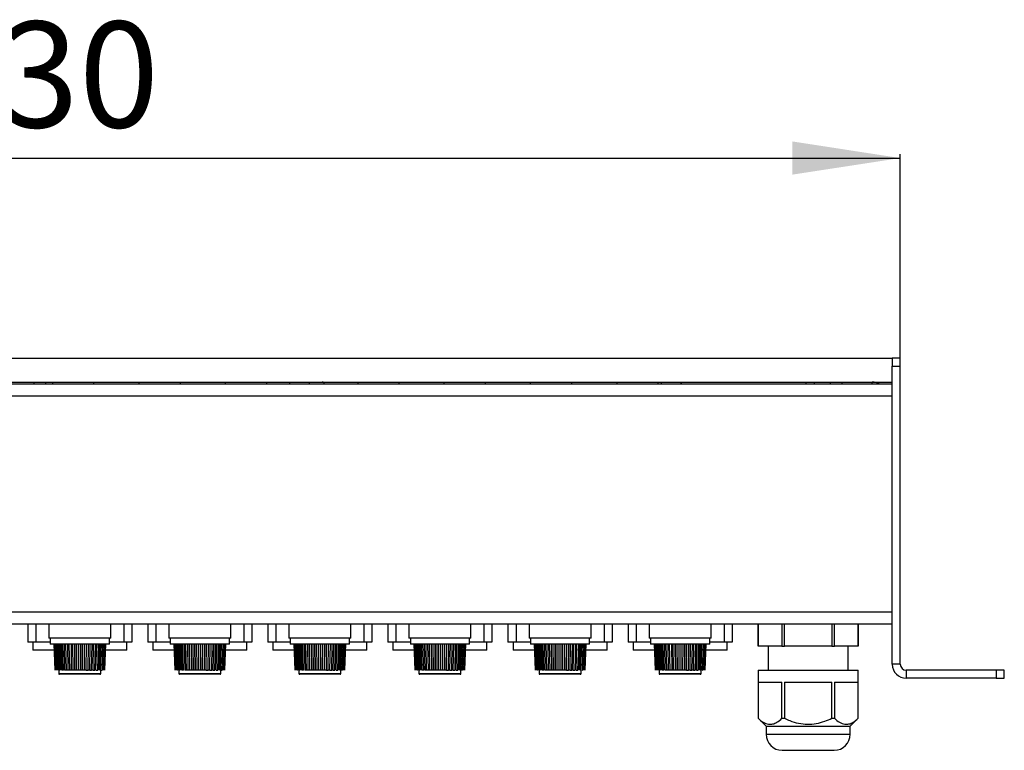
# Model space of a CAD drawing. Units: millimetres. Extents: x -192 to 838, y 12 to 498.
# Drawn here: x 44 to 290, y 12 to 194 of the extents above; entities that cross this region are included whole.
import ezdxf

# ---------------------------------------------------------------- set-up
doc = ezdxf.new("R2010")
doc.units = ezdxf.units.MM
doc.layers.add('SLD-0', color=179, linetype='Continuous')
doc.styles.add('SLDTEXTSTYLE0', font='TXT', dxfattribs={"width": 0.7})
doc.dimstyles.new('SLDDIMSTYLE0', dxfattribs={"dimtxt": 26.992323, "dimasz": 26.992323, "dimexe": 0, "dimexo": 0.0625, "dimgap": 6.748081, "dimtad": 2, "dimrnd": 1e-09, "dimzin": 12, "dimdsep": 46, "dimtxsty": 'SLDTEXTSTYLE0', "dimsah": 1, "dimcen": 0.09, "dimadec": 0, "dimazin": 3, "dimtfac": 1, "dimtdec": 3, "dimtofl": 0, "dimtmove": 0, "dimatfit": 3, "dimfxl": 1, "dimfrac": 2, "dimtolj": 1, "dimtzin": 12, "dimarcsym": 0})

# ---------------------------------------------------------------- blocks, each defined once
blk = doc.blocks.new('_D_1')
at = {"layer": 'SLD-0', "color": 7, "transparency": 16777216}
for p, q in [((-166.42, 109.73), (-166.42, 160.72)), ((263.58, 109.73), (263.58, 160.72)), ((-166.42, 159.72), (263.58, 159.72))]:
    blk.add_line(p, q, dxfattribs=at)
for points in [[(-166.42, 159.72), (-139.42, 155.57), (-139.42, 163.88)], [(263.58, 159.72), (236.59, 163.88), (236.59, 155.57)]]:
    blk.add_solid(points, dxfattribs=at)
at = {"layer": 'SLD-0', "color": 7, "transparency": 16777216, "insert": (18.31, 193.83), "char_height": 26.458, "attachment_point": 1, "style": 'SLDTEXTSTYLE0'}
blk.add_mtext('430', dxfattribs=at)

msp = doc.modelspace()

# ---------------------------------------------------------------- linework, layer by layer
at = {"color": 7, "linetype": 'Continuous', "lineweight": 25}
for p, q in [((-164.416, 109.722), (261.584, 109.722)), ((261.584, 109.722), (261.584, 107.722)), ((263.584, 109.722), (261.584, 109.722)), ((263.584, 107.722), (263.584, 109.722)), ((261.584, 107.722), (263.584, 107.722)), ((261.584, 33.222), (261.584, 107.722)), ((263.584, 33.222), (263.584, 107.722)), ((-164.416, 103.722), (261.584, 103.722)), ((47.084, 103.722), (47.084, 103.222)), ((50.084, 103.222), (50.084, 103.722)), ((51.862, 103.222), (51.862, 103.722)), ((62.062, 103.722), (62.062, 103.222)), ((73.452, 103.222), (73.452, 103.722)), ((83.652, 103.722), (83.652, 103.222)), ((95.042, 103.222), (95.042, 103.722)), ((105.242, 103.722), (105.242, 103.222)), ((110.967, 103.722), (110.967, 103.222)), ((111, 103.722), (111, 103.222)), ((116, 103.222), (116, 103.722)), ((128.118, 103.222), (128.118, 103.722)), ((138.318, 103.722), (138.318, 103.222)), ((149.652, 103.222), (149.652, 103.722)), ((159.852, 103.722), (159.852, 103.222)), ((171.242, 103.222), (171.242, 103.722)), ((181.442, 103.722), (181.442, 103.222)), ((192.832, 103.222), (192.832, 103.722)), ((203.032, 103.722), (203.032, 103.222)), ((203.869, 103.722), (203.869, 103.222)), ((208.869, 103.222), (208.869, 103.722)), ((208.967, 103.222), (208.967, 103.722)), ((240.084, 103.222), (240.084, 103.722)), ((246.084, 103.722), (246.084, 103.222)), ((249.084, 103.222), (249.084, 103.722)), ((261.584, 103.222), (-164.416, 103.222)), ((261.584, 100.222), (-164.416, 100.222)), ((261.584, 46.222), (261.584, 100.222)), ((261.584, 46.222), (-164.416, 46.222)), ((261.584, 43.222), (-164.416, 43.222)), ((45.584, 43.222), (45.584, 38.722)), ((47.584, 43.222), (47.584, 38.722)), ((50.834, 43.222), (50.834, 39.722)), ((66.334, 39.722), (66.334, 43.222)), ((69.584, 43.222), (69.584, 38.722)), ((71.584, 43.222), (71.584, 38.722)), ((75.584, 43.222), (75.584, 38.722)), ((77.584, 43.222), (77.584, 38.722)), ((80.834, 43.222), (80.834, 39.722)), ((96.334, 39.722), (96.334, 43.222)), ((99.584, 43.222), (99.584, 38.722)), ((101.584, 43.222), (101.584, 38.722)), ((105.584, 43.222), (105.584, 38.722)), ((107.584, 43.222), (107.584, 38.722)), ((110.834, 43.222), (110.834, 39.722)), ((126.334, 39.722), (126.334, 43.222)), ((129.584, 43.222), (129.584, 38.722)), ((131.584, 43.222), (131.584, 38.722)), ((135.584, 43.222), (135.584, 38.722)), ((137.584, 43.222), (137.584, 38.722)), ((140.834, 43.222), (140.834, 39.722)), ((156.334, 39.722), (156.334, 43.222)), ((159.584, 43.222), (159.584, 38.722)), ((161.584, 43.222), (161.584, 38.722)), ((165.584, 43.222), (165.584, 38.722)), ((167.584, 43.222), (167.584, 38.722)), ((170.834, 43.222), (170.834, 39.722)), ((186.334, 39.722), (186.334, 43.222)), ((189.584, 43.222), (189.584, 38.722)), ((191.584, 43.222), (191.584, 38.722)), ((195.584, 43.222), (195.584, 38.722)), ((197.584, 43.222), (197.584, 38.722)), ((200.834, 43.222), (200.834, 39.722)), ((216.334, 39.722), (216.334, 43.222)), ((219.584, 43.222), (219.584, 38.722)), ((221.584, 43.222), (221.584, 38.722)), ((228.084, 43.222), (228.084, 37.722)), ((228.089, 37.722), (228.089, 43.222)), ((234.026, 43.222), (234.026, 37.722)), ((234.647, 37.722), (234.647, 43.222)), ((246.521, 43.222), (246.521, 37.722)), ((247.142, 37.722), (247.142, 43.222)), ((253.079, 43.222), (253.079, 37.722)), ((253.084, 37.722), (253.084, 43.222)), ((66.334, 39.722), (50.834, 39.722)), ((51.184, 39.722), (51.184, 38.222)), ((65.984, 38.222), (65.984, 39.722)), ((96.334, 39.722), (80.834, 39.722)), ((81.184, 39.722), (81.184, 38.222)), ((95.984, 38.222), (95.984, 39.722)), ((126.334, 39.722), (110.834, 39.722)), ((111.184, 39.722), (111.184, 38.222)), ((125.984, 38.222), (125.984, 39.722)), ((156.334, 39.722), (140.834, 39.722)), ((141.184, 39.722), (141.184, 38.222)), ((155.984, 38.222), (155.984, 39.722)), ((186.334, 39.722), (170.834, 39.722)), ((171.184, 39.722), (171.184, 38.222)), ((185.984, 38.222), (185.984, 39.722)), ((216.334, 39.722), (200.834, 39.722)), ((201.184, 39.722), (201.184, 38.222)), ((215.984, 38.222), (215.984, 39.722)), ((47.584, 38.722), (45.584, 38.722)), ((46.834, 38.722), (46.834, 36.722)), ((51.184, 38.722), (47.584, 38.722)), ((65.984, 38.222), (51.184, 38.222)), ((52.089, 38.222), (52.339, 31.722)), ((52.166, 38.222), (52.413, 31.722)), ((52.395, 38.222), (52.633, 31.722)), ((52.96, 31.722), (52.722, 38.222)), ((52.77, 38.222), (52.993, 31.722)), ((53.356, 31.722), (53.133, 38.222)), ((53.282, 38.222), (53.484, 31.722)), ((53.587, 31.722), (53.385, 38.222)), ((53.881, 31.722), (53.679, 38.222)), ((53.918, 38.222), (54.095, 31.722)), ((54.522, 31.722), (54.345, 38.222)), ((54.663, 38.222), (54.81, 31.722)), ((55.263, 31.722), (55.116, 38.222)), ((55.499, 38.222), (55.613, 31.722)), ((56.085, 31.722), (55.972, 38.222)), ((56.406, 38.222), (56.483, 31.722)), ((56.969, 31.722), (56.892, 38.222)), ((57.399, 31.722), (57.36, 38.222)), ((57.362, 38.222), (57.401, 31.722)), ((57.893, 31.722), (57.854, 38.222)), ((58.334, 31.722), (58.334, 38.222)), ((58.834, 31.722), (58.834, 38.222)), ((59.275, 31.722), (59.314, 38.222)), ((59.767, 31.722), (59.806, 38.222)), ((59.769, 31.722), (59.808, 38.222)), ((60.199, 31.722), (60.276, 38.222)), ((60.685, 31.722), (60.762, 38.222)), ((61.083, 31.722), (61.197, 38.222)), ((61.555, 31.722), (61.669, 38.222)), ((61.905, 31.722), (62.053, 38.222)), ((62.358, 31.722), (62.505, 38.222)), ((62.646, 31.722), (62.823, 38.222)), ((63.073, 31.722), (63.25, 38.222)), ((63.287, 31.722), (63.489, 38.222)), ((63.581, 31.722), (63.783, 38.222)), ((63.684, 31.722), (63.886, 38.222)), ((63.812, 31.722), (64.035, 38.222)), ((64.175, 31.722), (64.398, 38.222)), ((64.208, 31.722), (64.446, 38.222)), ((64.535, 31.722), (64.773, 38.222)), ((64.755, 31.722), (65.002, 38.222)), ((64.829, 31.722), (65.079, 38.222)), ((69.584, 38.722), (65.984, 38.722)), ((71.584, 38.722), (69.584, 38.722)), ((70.334, 36.722), (70.334, 38.722)), ((77.584, 38.722), (75.584, 38.722)), ((76.834, 38.722), (76.834, 36.722)), ((81.184, 38.722), (77.584, 38.722)), ((95.984, 38.222), (81.184, 38.222)), ((82.089, 38.222), (82.339, 31.722)), ((82.166, 38.222), (82.413, 31.722)), ((82.395, 38.222), (82.633, 31.722)), ((82.96, 31.722), (82.722, 38.222)), ((82.77, 38.222), (82.993, 31.722)), ((83.356, 31.722), (83.133, 38.222)), ((83.282, 38.222), (83.484, 31.722)), ((83.587, 31.722), (83.385, 38.222)), ((83.881, 31.722), (83.679, 38.222)), ((83.918, 38.222), (84.095, 31.722)), ((84.522, 31.722), (84.345, 38.222)), ((84.663, 38.222), (84.81, 31.722)), ((85.263, 31.722), (85.116, 38.222)), ((85.499, 38.222), (85.613, 31.722)), ((86.085, 31.722), (85.972, 38.222)), ((86.406, 38.222), (86.483, 31.722)), ((86.969, 31.722), (86.892, 38.222)), ((87.399, 31.722), (87.36, 38.222)), ((87.362, 38.222), (87.401, 31.722)), ((87.893, 31.722), (87.854, 38.222)), ((88.334, 31.722), (88.334, 38.222)), ((88.834, 31.722), (88.834, 38.222)), ((89.275, 31.722), (89.314, 38.222)), ((89.767, 31.722), (89.806, 38.222)), ((89.769, 31.722), (89.808, 38.222)), ((90.199, 31.722), (90.276, 38.222)), ((90.685, 31.722), (90.762, 38.222)), ((91.083, 31.722), (91.197, 38.222)), ((91.555, 31.722), (91.669, 38.222)), ((91.905, 31.722), (92.053, 38.222)), ((92.358, 31.722), (92.505, 38.222)), ((92.646, 31.722), (92.823, 38.222)), ((93.073, 31.722), (93.25, 38.222)), ((93.287, 31.722), (93.489, 38.222)), ((93.581, 31.722), (93.783, 38.222)), ((93.684, 31.722), (93.886, 38.222)), ((93.812, 31.722), (94.035, 38.222)), ((94.175, 31.722), (94.398, 38.222)), ((94.208, 31.722), (94.446, 38.222)), ((94.535, 31.722), (94.773, 38.222)), ((94.755, 31.722), (95.002, 38.222)), ((94.829, 31.722), (95.079, 38.222)), ((99.584, 38.722), (95.984, 38.722)), ((101.584, 38.722), (99.584, 38.722)), ((100.334, 36.722), (100.334, 38.722)), ((107.584, 38.722), (105.584, 38.722)), ((106.834, 38.722), (106.834, 36.722)), ((111.184, 38.722), (107.584, 38.722)), ((125.984, 38.222), (111.184, 38.222)), ((112.089, 38.222), (112.339, 31.722)), ((112.166, 38.222), (112.413, 31.722)), ((112.395, 38.222), (112.633, 31.722)), ((112.96, 31.722), (112.722, 38.222)), ((112.77, 38.222), (112.993, 31.722)), ((113.356, 31.722), (113.133, 38.222)), ((113.282, 38.222), (113.484, 31.722)), ((113.587, 31.722), (113.385, 38.222)), ((113.881, 31.722), (113.679, 38.222)), ((113.918, 38.222), (114.095, 31.722)), ((114.522, 31.722), (114.345, 38.222)), ((114.663, 38.222), (114.81, 31.722)), ((115.263, 31.722), (115.116, 38.222)), ((115.499, 38.222), (115.613, 31.722)), ((116.085, 31.722), (115.972, 38.222)), ((116.406, 38.222), (116.483, 31.722)), ((116.969, 31.722), (116.892, 38.222)), ((117.399, 31.722), (117.36, 38.222)), ((117.362, 38.222), (117.401, 31.722)), ((117.893, 31.722), (117.854, 38.222)), ((118.334, 31.722), (118.334, 38.222)), ((118.834, 31.722), (118.834, 38.222)), ((119.275, 31.722), (119.314, 38.222)), ((119.767, 31.722), (119.806, 38.222)), ((119.769, 31.722), (119.808, 38.222)), ((120.199, 31.722), (120.276, 38.222)), ((120.685, 31.722), (120.762, 38.222)), ((121.083, 31.722), (121.197, 38.222)), ((121.555, 31.722), (121.669, 38.222)), ((121.905, 31.722), (122.053, 38.222)), ((122.358, 31.722), (122.505, 38.222)), ((122.646, 31.722), (122.823, 38.222)), ((123.073, 31.722), (123.25, 38.222)), ((123.287, 31.722), (123.489, 38.222)), ((123.581, 31.722), (123.783, 38.222)), ((123.684, 31.722), (123.886, 38.222)), ((123.812, 31.722), (124.035, 38.222)), ((124.175, 31.722), (124.398, 38.222)), ((124.208, 31.722), (124.446, 38.222)), ((124.535, 31.722), (124.773, 38.222)), ((124.755, 31.722), (125.002, 38.222)), ((124.829, 31.722), (125.079, 38.222)), ((129.584, 38.722), (125.984, 38.722)), ((131.584, 38.722), (129.584, 38.722)), ((130.334, 36.722), (130.334, 38.722)), ((137.584, 38.722), (135.584, 38.722)), ((136.834, 38.722), (136.834, 36.722)), ((141.184, 38.722), (137.584, 38.722)), ((155.984, 38.222), (141.184, 38.222)), ((142.089, 38.222), (142.339, 31.722)), ((142.166, 38.222), (142.413, 31.722)), ((142.395, 38.222), (142.633, 31.722)), ((142.96, 31.722), (142.722, 38.222)), ((142.77, 38.222), (142.993, 31.722)), ((143.356, 31.722), (143.133, 38.222)), ((143.282, 38.222), (143.484, 31.722)), ((143.587, 31.722), (143.385, 38.222)), ((143.881, 31.722), (143.679, 38.222)), ((143.918, 38.222), (144.095, 31.722)), ((144.522, 31.722), (144.345, 38.222)), ((144.663, 38.222), (144.81, 31.722)), ((145.263, 31.722), (145.116, 38.222)), ((145.499, 38.222), (145.613, 31.722)), ((146.085, 31.722), (145.972, 38.222)), ((146.406, 38.222), (146.483, 31.722)), ((146.969, 31.722), (146.892, 38.222)), ((147.399, 31.722), (147.36, 38.222)), ((147.362, 38.222), (147.401, 31.722)), ((147.893, 31.722), (147.854, 38.222)), ((148.334, 31.722), (148.334, 38.222)), ((148.834, 31.722), (148.834, 38.222)), ((149.275, 31.722), (149.314, 38.222)), ((149.767, 31.722), (149.806, 38.222)), ((149.769, 31.722), (149.808, 38.222)), ((150.199, 31.722), (150.276, 38.222)), ((150.685, 31.722), (150.762, 38.222)), ((151.083, 31.722), (151.197, 38.222)), ((151.555, 31.722), (151.669, 38.222)), ((151.905, 31.722), (152.053, 38.222)), ((152.358, 31.722), (152.505, 38.222)), ((152.646, 31.722), (152.823, 38.222)), ((153.073, 31.722), (153.25, 38.222)), ((153.287, 31.722), (153.489, 38.222)), ((153.581, 31.722), (153.783, 38.222)), ((153.684, 31.722), (153.886, 38.222)), ((153.812, 31.722), (154.035, 38.222)), ((154.175, 31.722), (154.398, 38.222)), ((154.208, 31.722), (154.446, 38.222)), ((154.535, 31.722), (154.773, 38.222)), ((154.755, 31.722), (155.002, 38.222)), ((154.829, 31.722), (155.079, 38.222)), ((159.584, 38.722), (155.984, 38.722)), ((161.584, 38.722), (159.584, 38.722)), ((160.334, 36.722), (160.334, 38.722)), ((167.584, 38.722), (165.584, 38.722)), ((166.834, 38.722), (166.834, 36.722)), ((171.184, 38.722), (167.584, 38.722)), ((185.984, 38.222), (171.184, 38.222)), ((172.089, 38.222), (172.339, 31.722)), ((172.166, 38.222), (172.413, 31.722)), ((172.395, 38.222), (172.633, 31.722)), ((172.96, 31.722), (172.722, 38.222)), ((172.77, 38.222), (172.993, 31.722)), ((173.356, 31.722), (173.133, 38.222)), ((173.282, 38.222), (173.484, 31.722)), ((173.587, 31.722), (173.385, 38.222)), ((173.881, 31.722), (173.679, 38.222)), ((173.918, 38.222), (174.095, 31.722)), ((174.522, 31.722), (174.345, 38.222)), ((174.663, 38.222), (174.81, 31.722)), ((175.263, 31.722), (175.116, 38.222)), ((175.499, 38.222), (175.613, 31.722)), ((176.085, 31.722), (175.972, 38.222)), ((176.406, 38.222), (176.483, 31.722)), ((176.969, 31.722), (176.892, 38.222)), ((177.399, 31.722), (177.36, 38.222)), ((177.362, 38.222), (177.401, 31.722)), ((177.893, 31.722), (177.854, 38.222)), ((178.334, 31.722), (178.334, 38.222)), ((178.834, 31.722), (178.834, 38.222)), ((179.275, 31.722), (179.314, 38.222)), ((179.767, 31.722), (179.806, 38.222)), ((179.769, 31.722), (179.808, 38.222)), ((180.199, 31.722), (180.276, 38.222)), ((180.685, 31.722), (180.762, 38.222)), ((181.083, 31.722), (181.197, 38.222)), ((181.555, 31.722), (181.669, 38.222)), ((181.905, 31.722), (182.053, 38.222)), ((182.358, 31.722), (182.505, 38.222)), ((182.646, 31.722), (182.823, 38.222)), ((183.073, 31.722), (183.25, 38.222)), ((183.287, 31.722), (183.489, 38.222)), ((183.581, 31.722), (183.783, 38.222)), ((183.684, 31.722), (183.886, 38.222)), ((183.812, 31.722), (184.035, 38.222)), ((184.175, 31.722), (184.398, 38.222)), ((184.208, 31.722), (184.446, 38.222)), ((184.535, 31.722), (184.773, 38.222)), ((184.755, 31.722), (185.002, 38.222)), ((184.829, 31.722), (185.079, 38.222)), ((189.584, 38.722), (185.984, 38.722)), ((191.584, 38.722), (189.584, 38.722)), ((190.334, 36.722), (190.334, 38.722)), ((197.584, 38.722), (195.584, 38.722)), ((196.834, 38.722), (196.834, 36.722)), ((201.184, 38.722), (197.584, 38.722)), ((215.984, 38.222), (201.184, 38.222)), ((202.089, 38.222), (202.339, 31.722)), ((202.166, 38.222), (202.413, 31.722)), ((202.395, 38.222), (202.633, 31.722)), ((202.96, 31.722), (202.722, 38.222)), ((202.77, 38.222), (202.993, 31.722)), ((203.356, 31.722), (203.133, 38.222)), ((203.282, 38.222), (203.484, 31.722)), ((203.587, 31.722), (203.385, 38.222)), ((203.881, 31.722), (203.679, 38.222)), ((203.918, 38.222), (204.095, 31.722)), ((204.522, 31.722), (204.345, 38.222)), ((204.663, 38.222), (204.81, 31.722)), ((205.263, 31.722), (205.116, 38.222)), ((205.499, 38.222), (205.613, 31.722)), ((206.085, 31.722), (205.972, 38.222)), ((206.406, 38.222), (206.483, 31.722)), ((206.969, 31.722), (206.892, 38.222)), ((207.399, 31.722), (207.36, 38.222)), ((207.362, 38.222), (207.401, 31.722)), ((207.893, 31.722), (207.854, 38.222)), ((208.334, 31.722), (208.334, 38.222)), ((208.834, 31.722), (208.834, 38.222)), ((209.275, 31.722), (209.314, 38.222)), ((209.767, 31.722), (209.806, 38.222)), ((209.769, 31.722), (209.808, 38.222)), ((210.199, 31.722), (210.276, 38.222)), ((210.685, 31.722), (210.762, 38.222)), ((211.083, 31.722), (211.197, 38.222)), ((211.555, 31.722), (211.669, 38.222)), ((211.905, 31.722), (212.053, 38.222)), ((212.358, 31.722), (212.505, 38.222)), ((212.646, 31.722), (212.823, 38.222)), ((213.073, 31.722), (213.25, 38.222)), ((213.287, 31.722), (213.489, 38.222)), ((213.581, 31.722), (213.783, 38.222)), ((213.684, 31.722), (213.886, 38.222)), ((213.812, 31.722), (214.035, 38.222)), ((214.175, 31.722), (214.398, 38.222)), ((214.208, 31.722), (214.446, 38.222)), ((214.535, 31.722), (214.773, 38.222)), ((214.755, 31.722), (215.002, 38.222)), ((214.829, 31.722), (215.079, 38.222)), ((219.584, 38.722), (215.984, 38.722)), ((221.584, 38.722), (219.584, 38.722)), ((220.334, 36.722), (220.334, 38.722)), ((228.084, 37.722), (228.089, 37.722)), ((234.026, 37.722), (228.089, 37.722)), ((230.584, 37.722), (230.584, 31.722)), ((234.026, 37.722), (234.647, 37.722)), ((246.521, 37.722), (234.647, 37.722)), ((246.521, 37.722), (247.142, 37.722)), ((253.079, 37.722), (247.142, 37.722)), ((250.584, 31.722), (250.584, 37.722)), ((253.079, 37.722), (253.084, 37.722)), ((52.161, 36.722), (46.834, 36.722)), ((70.334, 36.722), (65.035, 36.722)), ((82.161, 36.722), (76.834, 36.722)), ((100.334, 36.722), (95.035, 36.722)), ((112.161, 36.722), (106.834, 36.722)), ((130.334, 36.722), (125.035, 36.722)), ((142.161, 36.722), (136.834, 36.722)), ((160.334, 36.722), (155.035, 36.722)), ((172.161, 36.722), (166.834, 36.722)), ((190.334, 36.722), (185.035, 36.722)), ((202.161, 36.722), (196.834, 36.722)), ((220.334, 36.722), (215.035, 36.722)), ((263.584, 33.222), (261.584, 33.222)), ((53.061, 31.722), (52.993, 31.722)), ((53.334, 31.722), (53.334, 30.922)), ((53.586, 31.722), (53.489, 31.722)), ((63.634, 30.722), (53.534, 30.722)), ((54.522, 31.722), (54.095, 31.722)), ((55.263, 31.722), (54.814, 31.722)), ((55.64, 31.722), (55.263, 31.722)), ((56.085, 31.722), (55.613, 31.722)), ((56.494, 31.722), (56.085, 31.722)), ((56.969, 31.722), (56.482, 31.722)), ((57.399, 31.722), (56.969, 31.722)), ((57.893, 31.722), (57.399, 31.722)), ((58.334, 31.722), (57.893, 31.722)), ((58.834, 31.722), (58.334, 31.722)), ((59.275, 31.722), (58.834, 31.722)), ((59.769, 31.722), (59.275, 31.722)), ((60.199, 31.722), (59.769, 31.722)), ((60.199, 31.722), (60.686, 31.722)), ((61.083, 31.722), (60.674, 31.722)), ((61.083, 31.722), (61.555, 31.722)), ((61.905, 31.722), (61.528, 31.722)), ((61.905, 31.722), (62.355, 31.722)), ((62.646, 31.722), (63.073, 31.722)), ((63.68, 31.722), (63.582, 31.722)), ((63.834, 30.922), (63.834, 31.722)), ((64.039, 31.722), (64.175, 31.722)), ((83.061, 31.722), (82.993, 31.722)), ((83.334, 31.722), (83.334, 30.922)), ((83.586, 31.722), (83.489, 31.722)), ((93.634, 30.722), (83.534, 30.722)), ((84.522, 31.722), (84.095, 31.722)), ((85.263, 31.722), (84.814, 31.722)), ((85.64, 31.722), (85.263, 31.722)), ((86.085, 31.722), (85.613, 31.722)), ((86.494, 31.722), (86.085, 31.722)), ((86.969, 31.722), (86.482, 31.722)), ((87.399, 31.722), (86.969, 31.722)), ((87.893, 31.722), (87.399, 31.722)), ((88.334, 31.722), (87.893, 31.722)), ((88.834, 31.722), (88.334, 31.722)), ((89.275, 31.722), (88.834, 31.722)), ((89.769, 31.722), (89.275, 31.722)), ((90.199, 31.722), (89.769, 31.722)), ((90.199, 31.722), (90.686, 31.722)), ((91.083, 31.722), (90.674, 31.722)), ((91.083, 31.722), (91.555, 31.722)), ((91.905, 31.722), (91.528, 31.722)), ((91.905, 31.722), (92.355, 31.722)), ((92.646, 31.722), (93.073, 31.722)), ((93.68, 31.722), (93.582, 31.722)), ((93.834, 30.922), (93.834, 31.722)), ((94.039, 31.722), (94.175, 31.722)), ((113.061, 31.722), (112.993, 31.722)), ((113.334, 31.722), (113.334, 30.922)), ((113.586, 31.722), (113.489, 31.722)), ((123.634, 30.722), (113.534, 30.722)), ((114.522, 31.722), (114.095, 31.722)), ((115.263, 31.722), (114.814, 31.722)), ((115.64, 31.722), (115.263, 31.722)), ((116.085, 31.722), (115.613, 31.722)), ((116.494, 31.722), (116.085, 31.722)), ((116.969, 31.722), (116.482, 31.722)), ((117.399, 31.722), (116.969, 31.722)), ((117.893, 31.722), (117.399, 31.722)), ((118.334, 31.722), (117.893, 31.722)), ((118.834, 31.722), (118.334, 31.722)), ((119.275, 31.722), (118.834, 31.722)), ((119.769, 31.722), (119.275, 31.722)), ((120.199, 31.722), (119.769, 31.722)), ((120.199, 31.722), (120.686, 31.722)), ((121.083, 31.722), (120.674, 31.722)), ((121.083, 31.722), (121.555, 31.722)), ((121.905, 31.722), (121.528, 31.722)), ((121.905, 31.722), (122.355, 31.722)), ((122.646, 31.722), (123.073, 31.722)), ((123.68, 31.722), (123.582, 31.722)), ((123.834, 30.922), (123.834, 31.722)), ((124.039, 31.722), (124.175, 31.722)), ((143.061, 31.722), (142.993, 31.722)), ((143.334, 31.722), (143.334, 30.922)), ((143.586, 31.722), (143.489, 31.722)), ((153.634, 30.722), (143.534, 30.722)), ((144.522, 31.722), (144.095, 31.722)), ((145.263, 31.722), (144.814, 31.722)), ((145.64, 31.722), (145.263, 31.722)), ((146.085, 31.722), (145.613, 31.722)), ((146.494, 31.722), (146.085, 31.722)), ((146.969, 31.722), (146.482, 31.722)), ((147.399, 31.722), (146.969, 31.722)), ((147.893, 31.722), (147.399, 31.722)), ((148.334, 31.722), (147.893, 31.722)), ((148.834, 31.722), (148.334, 31.722)), ((149.275, 31.722), (148.834, 31.722)), ((149.769, 31.722), (149.275, 31.722)), ((150.199, 31.722), (149.769, 31.722)), ((150.199, 31.722), (150.686, 31.722)), ((151.083, 31.722), (150.674, 31.722)), ((151.083, 31.722), (151.555, 31.722)), ((151.905, 31.722), (151.528, 31.722)), ((151.905, 31.722), (152.355, 31.722)), ((152.646, 31.722), (153.073, 31.722)), ((153.68, 31.722), (153.582, 31.722)), ((153.834, 30.922), (153.834, 31.722)), ((154.039, 31.722), (154.175, 31.722)), ((173.061, 31.722), (172.993, 31.722)), ((173.334, 31.722), (173.334, 30.922)), ((173.586, 31.722), (173.489, 31.722)), ((183.634, 30.722), (173.534, 30.722)), ((174.522, 31.722), (174.095, 31.722)), ((175.263, 31.722), (174.814, 31.722)), ((175.64, 31.722), (175.263, 31.722)), ((176.085, 31.722), (175.613, 31.722)), ((176.494, 31.722), (176.085, 31.722)), ((176.969, 31.722), (176.482, 31.722)), ((177.399, 31.722), (176.969, 31.722)), ((177.893, 31.722), (177.399, 31.722)), ((178.334, 31.722), (177.893, 31.722)), ((178.834, 31.722), (178.334, 31.722)), ((179.275, 31.722), (178.834, 31.722)), ((179.769, 31.722), (179.275, 31.722)), ((180.199, 31.722), (179.769, 31.722)), ((180.199, 31.722), (180.686, 31.722)), ((181.083, 31.722), (180.674, 31.722)), ((181.083, 31.722), (181.555, 31.722)), ((181.905, 31.722), (181.528, 31.722)), ((181.905, 31.722), (182.355, 31.722)), ((182.646, 31.722), (183.073, 31.722)), ((183.68, 31.722), (183.582, 31.722)), ((183.834, 30.922), (183.834, 31.722)), ((184.107, 31.722), (184.175, 31.722)), ((203.061, 31.722), (202.993, 31.722)), ((203.334, 31.722), (203.334, 30.922)), ((203.586, 31.722), (203.489, 31.722)), ((213.634, 30.722), (203.534, 30.722)), ((204.522, 31.722), (204.095, 31.722)), ((205.263, 31.722), (204.814, 31.722)), ((205.64, 31.722), (205.263, 31.722)), ((206.085, 31.722), (205.613, 31.722)), ((206.494, 31.722), (206.085, 31.722)), ((206.969, 31.722), (206.482, 31.722)), ((207.399, 31.722), (206.969, 31.722)), ((207.893, 31.722), (207.399, 31.722)), ((208.334, 31.722), (207.893, 31.722)), ((208.834, 31.722), (208.334, 31.722)), ((209.275, 31.722), (208.834, 31.722)), ((209.769, 31.722), (209.275, 31.722)), ((210.199, 31.722), (209.769, 31.722)), ((210.199, 31.722), (210.686, 31.722)), ((211.083, 31.722), (210.674, 31.722)), ((211.083, 31.722), (211.555, 31.722)), ((211.905, 31.722), (211.528, 31.722)), ((211.905, 31.722), (212.355, 31.722)), ((212.646, 31.722), (213.073, 31.722)), ((213.68, 31.722), (213.582, 31.722)), ((213.834, 30.922), (213.834, 31.722)), ((214.107, 31.722), (214.175, 31.722)), ((228.084, 31.722), (228.084, 19.722)), ((228.084, 31.722), (253.084, 31.722)), ((253.084, 19.722), (253.084, 31.722)), ((265.084, 31.722), (265.084, 29.722)), ((287.584, 31.722), (265.084, 31.722)), ((287.584, 29.722), (265.084, 29.722)), ((287.584, 31.722), (287.584, 29.722)), ((289.584, 31.722), (287.584, 31.722)), ((287.584, 29.722), (289.584, 29.722)), ((289.584, 29.722), (289.584, 31.722)), ((228.089, 28.722), (234.026, 28.722)), ((228.089, 28.722), (228.089, 19.722)), ((234.026, 19.722), (234.026, 28.722)), ((234.647, 28.722), (246.521, 28.722)), ((234.647, 28.722), (234.647, 19.722)), ((246.521, 19.722), (246.521, 28.722)), ((247.142, 28.722), (253.079, 28.722)), ((247.142, 28.722), (247.142, 19.722)), ((253.079, 19.722), (253.079, 28.722)), ((228.084, 19.722), (230.084, 17.722)), ((228.084, 19.722), (228.089, 19.722)), ((234.026, 19.722), (234.647, 19.722)), ((246.521, 19.722), (247.142, 19.722)), ((251.084, 17.722), (253.084, 19.722)), ((253.079, 19.722), (253.084, 19.722)), ((230.084, 17.722), (230.084, 15.722)), ((230.084, 17.722), (251.084, 17.722)), ((251.084, 15.722), (251.084, 17.722)), ((234.084, 11.722), (247.084, 11.722))]:
    msp.add_line(p, q, dxfattribs=at)
at = {"color": 8, "linetype": 'Continuous', "lineweight": 25}
for p, q in [((242.084, 103.722), (242.084, 103.222)), ((256.584, 103.222), (256.584, 103.722)), ((53.334, 30.922), (63.834, 30.922)), ((83.334, 30.922), (93.834, 30.922)), ((113.334, 30.922), (123.834, 30.922)), ((143.334, 30.922), (153.834, 30.922)), ((173.334, 30.922), (183.834, 30.922)), ((203.334, 30.922), (213.834, 30.922)), ((230.084, 15.722), (251.084, 15.722))]:
    msp.add_line(p, q, dxfattribs=at)
at = {"color": 7, "linetype": 'Continuous', "lineweight": 25}
for centre, radius, start, end in [((119.18, 103.222), 0.5, 0, 90), ((256.584, 100.222), 3.5, 58.99728, 90), ((265.084, 33.222), 3.5, 180, 270), ((265.084, 33.222), 1.5, 180, 270), ((53.534, 30.922), 0.2, 180, 270), ((63.634, 30.922), 0.2, 270, 0), ((83.534, 30.922), 0.2, 180, 270), ((93.634, 30.922), 0.2, 270, 0), ((113.534, 30.922), 0.2, 180, 270), ((123.634, 30.922), 0.2, 270, 0), ((143.534, 30.922), 0.2, 180, 270), ((153.634, 30.922), 0.2, 270, 0), ((173.534, 30.922), 0.2, 180, 270), ((183.634, 30.922), 0.2, 270, 0), ((203.534, 30.922), 0.2, 180, 270), ((213.634, 30.922), 0.2, 270, 0), ((234.084, 15.722), 4, 180, 270), ((247.084, 15.722), 4, 270, 0)]:
    msp.add_arc(centre, radius, start, end, dxfattribs=at)
for points, knots in [([(228.089, 19.722), (228.501, 19.366), (229.338, 18.641), (230.58, 18.176), (231.736, 18.244), (232.864, 18.717), (233.606, 19.359), (234.026, 19.722)], [0, 0, 0, 0, 0.217885, 0.4428883, 0.6076058, 0.7777593, 1, 1, 1, 1]), ([(234.647, 19.722), (235.091, 19.522), (236.227, 19.009), (238.155, 18.426), (240.397, 18.142), (242.614, 18.35), (244.661, 18.895), (245.925, 19.457), (246.521, 19.722)], [0, 0, 0, 0, 0.1184218, 0.3031152, 0.4873789, 0.6641971, 0.8413541, 1, 1, 1, 1]), ([(247.142, 19.722), (247.554, 19.366), (248.391, 18.641), (249.633, 18.176), (250.788, 18.244), (251.917, 18.717), (252.659, 19.359), (253.079, 19.722)], [0, 0, 0, 0, 0.217885, 0.4428883, 0.6076058, 0.7777593, 1, 1, 1, 1])]:
    msp.add_open_spline(points, degree=3, knots=knots, dxfattribs=at)

# ---------------------------------------------------------------- dimensions: what is measured, and where the dimension line sits
at = {"layer": 'SLD-0', "color": 7}
dim = msp.add_linear_dim(base=(263.584, 159.722), p1=(-166.416, 109.722), p2=(263.584, 109.722), dimstyle='SLDDIMSTYLE0', dxfattribs=at)
dim.commit()
dim.dimension.update_dxf_attribs({"geometry": '_D_1', "text_midpoint": (47.493, 159.722), "dimtype": 160})

doc.saveas('drawing.dxf')
